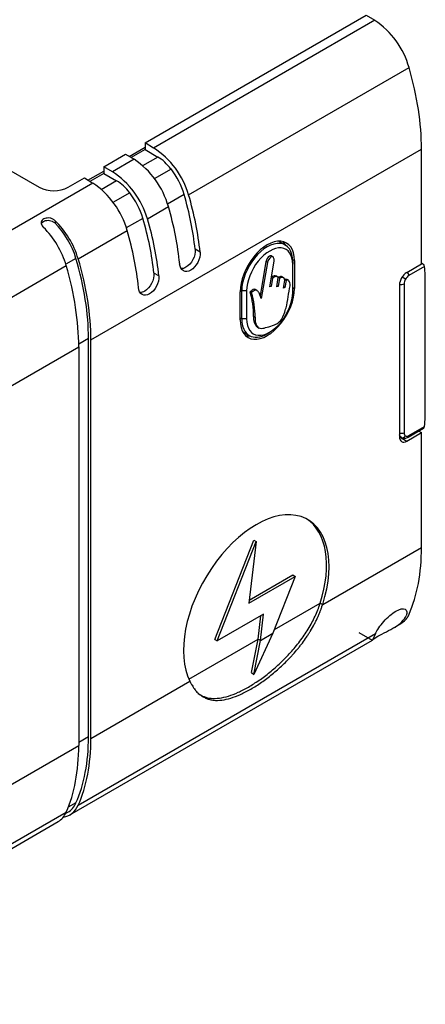
# Model space of a CAD drawing. Units: millimetres. Extents: x 0 to 1296, y 0 to 1864.
# Drawn here: x 1117 to 1176, y 291 to 435 of the extents above; entities that cross this region are included whole.
import ezdxf

# ---------------------------------------------------------------- set-up
doc = ezdxf.new("R2010")
doc.units = ezdxf.units.MM
doc.layers.add('DV6_Défaut', color=7, linetype='Continuous')
doc.layers.add('Défaut', color=7, linetype='Continuous')

# ---------------------------------------------------------------- blocks, each defined once
blk = doc.blocks.new('SE5')
at = {"layer": 'DV6_Défaut', "color": 7, "linetype": 'Continuous'}
for p, q in [((1134.83, 416.78), (1167.07, 435.4)), ((1167.07, 435.4), (1168.31, 434.66)), ((1168.31, 434.66), (1136.09, 416.05)), ((1141.18, 409.21), (1173.31, 427.76)), ((1132.53, 414.83), (1134.83, 416.16)), ((1136.09, 416.05), (1134.83, 416.78)), ((1134.83, 416.78), (1134.83, 416.16)), ((1134.83, 416.16), (1134.83, 415.82)), ((1126.94, 388.08), (1175.13, 415.9)), ((1128.82, 413.31), (1132, 415.15)), ((1132, 415.15), (1133.24, 414.41)), ((1134.83, 415.82), (1132.82, 414.66)), ((1136.7, 414.73), (1134.47, 413.44)), ((1134.83, 415.82), (1136.7, 414.73)), ((1175.13, 399.16), (1175.13, 415.9)), ((1111.91, 414.67), (1119.42, 410.34)), ((1130.08, 412.58), (1128.82, 413.31)), ((1128.82, 413.31), (1128.82, 412.69)), ((1133.24, 414.41), (1130.08, 412.58)), ((1126.52, 411.36), (1128.82, 412.69)), ((1128.82, 412.34), (1126.81, 411.19)), ((1128.82, 412.69), (1128.82, 412.34)), ((1128.82, 412.34), (1130.69, 411.26)), ((1138.62, 412.99), (1136.17, 411.57)), ((1127.23, 410.94), (1114.53, 403.61)), ((1123.65, 410.32), (1125.99, 411.68)), ((1125.99, 411.68), (1127.23, 410.94)), ((1130.69, 411.26), (1128.46, 409.97)), ((1132.61, 409.52), (1130.16, 408.1)), ((1140.52, 409.27), (1138.1, 407.88)), ((1135.17, 405.74), (1138.24, 407.51)), ((1121.72, 405.46), (1121.72, 405.09)), ((1134.51, 405.8), (1132.09, 404.41)), ((1125.09, 399.92), (1132.23, 404.04)), ((1155.27, 401.91), (1154.3, 402.47)), ((1142.85, 400.89), (1142.13, 401.3)), ((1153.49, 400.2), (1153.22, 400.36)), ((1071.41, 368.93), (1123.36, 398.92)), ((1124.76, 399.95), (1123.3, 399.11)), ((1152.46, 399.49), (1151.59, 394.5)), ((1152.67, 399.37), (1151.76, 394.11)), ((1152.67, 399.37), (1152.46, 399.49)), ((1153, 395.8), (1153.66, 399.58)), ((1156.35, 399.8), (1156.61, 399.65)), ((1156.36, 399.51), (1156.36, 399.1)), ((1156.36, 395.01), (1156.36, 399.1)), ((1156.61, 399.65), (1156.61, 395.57)), ((1172.98, 397.91), (1175.13, 399.16)), ((1175.33, 399.17), (1175.13, 399.28)), ((1136.84, 397.42), (1136.12, 397.83)), ((1175.56, 398.78), (1173.29, 397.47)), ((1153.42, 397.03), (1153.21, 395.87)), ((1153.42, 397.03), (1153.24, 397.14)), ((1154.18, 397.25), (1153.92, 397.41)), ((1154.03, 395.82), (1154.26, 397.17)), ((1154.44, 397.08), (1154.23, 397.21)), ((1154.44, 397.08), (1154.24, 395.88)), ((1155.01, 397.15), (1154.75, 397.3)), ((1155.01, 395.63), (1155.21, 396.81)), ((1155.39, 396.76), (1155.18, 396.88)), ((1155.39, 396.76), (1155.21, 395.7)), ((1155.76, 396.75), (1155.49, 396.91)), ((1171.91, 396.08), (1171.91, 373.95)), ((1172.79, 396.94), (1172.29, 397.23)), ((1172.58, 396.24), (1172.58, 374.55)), ((1175.68, 378.12), (1175.68, 396.25)), ((1148.69, 395.36), (1148.93, 395.22)), ((1148.69, 390.99), (1148.69, 395.08)), ((1148.93, 391.14), (1148.93, 395.22)), ((1149.64, 395.22), (1148.93, 395.22)), ((1149.64, 395.22), (1149.64, 391.14)), ((1150.35, 394.97), (1150.14, 395.1)), ((1151.15, 395.27), (1150.88, 395.43)), ((1153.21, 395.87), (1153, 395.8)), ((1153.21, 395.87), (1153.03, 395.97)), ((1154.24, 395.88), (1154.03, 395.82)), ((1154.24, 395.88), (1154.06, 395.99)), ((1155.21, 395.7), (1155.01, 395.63)), ((1155.21, 395.7), (1155.04, 395.8)), ((1156.36, 395.71), (1156.61, 395.57)), ((1148.69, 391.28), (1148.93, 391.14)), ((1149.64, 391.14), (1148.93, 391.14)), ((1150.87, 391.38), (1150.66, 391.5)), ((1149.05, 389.3), (1150.02, 388.73)), ((1151.18, 389.98), (1151.44, 389.82)), ((1152.65, 388.99), (1153, 389.2)), ((1126.59, 388.28), (1125.17, 387.46)), ((1126.59, 330.22), (1126.59, 388.28)), ((1126.94, 330.02), (1126.94, 388.08)), ((1068.36, 354.25), (1125.17, 387.06)), ((1125.17, 387.06), (1125.17, 329)), ((1172.98, 373.34), (1175.13, 374.58)), ((1173.18, 373.92), (1175.41, 375.2)), ((1173.29, 374.14), (1175.56, 375.46)), ((1174.74, 374.81), (1175.13, 374.58)), ((1175.13, 357.84), (1175.13, 374.58)), ((1171.91, 374.21), (1172.02, 374.27)), ((1171.91, 374.02), (1172.21, 373.85)), ((1171.91, 373.96), (1172.98, 373.34)), ((1145, 344.41), (1150.68, 358.92)), ((1150.68, 358.92), (1151.04, 358.71)), ((1145.36, 344.21), (1151.04, 358.71)), ((1151.04, 358.71), (1149.96, 349.72)), ((1160.73, 349.52), (1175.13, 357.84)), ((1149.96, 349.72), (1156.72, 353.62)), ((1150.01, 350.16), (1156.36, 353.83)), ((1156.72, 353.62), (1153.47, 345.34)), ((1156.36, 353.83), (1156.72, 353.62)), ((1153.68, 345.86), (1160.37, 349.73)), ((1160.37, 349.73), (1160.73, 349.52)), ((1152.11, 348.11), (1145.36, 344.21)), ((1151.3, 344.49), (1151.71, 347.87)), ((1151.66, 344.29), (1152.11, 348.11)), ((1170.9, 346.02), (1172.16, 346.74)), ((1125.09, 320.28), (1168.41, 345.29)), ((1141.2, 338.66), (1151.3, 344.49)), ((1145, 344.41), (1145.36, 344.21)), ((1150.34, 339.61), (1151.3, 344.49)), ((1153.47, 345.34), (1150.69, 339.34)), ((1151.3, 344.49), (1151.66, 344.29)), ((1151.66, 344.29), (1153.47, 345.34)), ((1165.97, 345.47), (1167.94, 344.31)), ((1123.88, 318.87), (1167.99, 344.34)), ((1150.69, 339.34), (1151.66, 344.29)), ((1150.34, 339.61), (1150.69, 339.34)), ((1126.94, 330.02), (1141.35, 338.34)), ((1126.59, 330.22), (1125.17, 329.41)), ((1107.34, 318.7), (1125.17, 329)), ((1124.76, 320.62), (1123.65, 319.97)), ((1066.51, 286.45), (1123.36, 319.27)), ((1123.26, 319.07), (1123.59, 319.26)), ((1065.26, 285.03), (1122.16, 317.88))]:
    blk.add_line(p, q, dxfattribs=at)
for centre, radius, start, end in [((1161.52, 424.46), 12.25, 15.6178, 56.3262), ((1129.55, 405.87), 12.1, 16.0063, 57.297), ((1126.44, 404.21), 12.25, 15.6178, 56.3262), ((1123.54, 402.4), 12.1, 16.0063, 57.297), ((1120.43, 400.74), 12.25, 15.6178, 56.3262), ((1121.54, 414.39), 4.58, 242.3826, 297.3313), ((1174.9, 398.7), 0.668, 7.0292, 26.8682), ((1139.45, 391.72), 11.21, 358.8778, 17.5398), ((1139.66, 391.59), 11.21, 358.8778, 17.5398), ((1175.2, 375.48), 0.356, 324.0819, 356.6654)]:
    blk.add_arc(centre, radius, start, end, dxfattribs=at)
for centre, major_axis, ratio, start_param, end_param in [((1150.6, 430.31), (17.27, -30.44), 0.57229, 0.789724, 1.177054), ((1136.67, 410.67), (-2.53, 4.31), 0.582367, 4.917518, 5.484661), ((1135.9, 409.74), (-3.55, 6.04), 0.582367, 4.309922, 4.91752), ((1130.66, 407.2), (-2.53, 4.31), 0.582367, 4.917518, 5.484661), ((1129.89, 406.27), (-3.55, 6.04), 0.582367, 4.309922, 4.91752), ((1118.07, 411.53), (17.22, -29.31), 0.582367, 0.904789, 1.168327), ((1118.07, 411.53), (17.73, -30.18), 0.582367, 0.901235, 1.168327), ((1115.53, 410.06), (17.27, -30.44), 0.57229, 0.909962, 1.177054), ((1119.95, 400.44), (3.94, -6.71), 0.582367, 1.168332, 2.027932), ((1119.81, 400.45), (3.8, -6.47), 0.582367, 1.168332, 1.987004), ((1112.06, 408.06), (17.22, -29.31), 0.582367, 0.904789, 1.168327), ((1112.06, 408.06), (17.73, -30.18), 0.582367, 0.901235, 1.168327), ((1118.3, 399.48), (-3.84, 6.77), 0.57229, 4.318652, 5.178252), ((1109.52, 406.59), (17.27, -30.44), 0.57229, 0.909962, 1.177054), ((1152.65, 397.36), (-2.8, -4.85), 0.57735, 2.356194, 5.497787), ((1152.65, 397.36), (-2.63, -4.55), 0.57735, 2.356194, 5.497787), ((1151.73, 397.89), (-2.81, -4.86), 0.57735, 2.779711, 2.970778), ((1153, 397.16), (-2.38, -4.11), 0.57735, 2.356194, 5.497787), ((1100.64, 401.47), (17.27, -30.44), 0.57229, 0.789724, 1.177054), ((1101.98, 402.24), (17.48, -29.75), 0.582367, 0.780997, 1.168327), ((1101.98, 402.24), (17.73, -30.18), 0.582367, 0.780997, 1.168327), ((1172.98, 396.69), (0.75, 1.3), 0.57735, 0.785398, 2.356194), ((1173.29, 396.65), (0.5, 0.866), 0.57735, 0.785388, 1.570791), ((1172.93, 397.67), (0.25, -0.433), 0.57735, 0.785398, 1.958716), ((1154.98, 384.3), (14.64, 25.36), 0.57735, -0.785398, -0.676483), ((1172.23, 396.45), (0.5, 0), 0.57735, 4.053167, 5.497787), ((1173.29, 396.65), (-0.5, -0.866), 0.57735, 4.712394, 5.497797), ((1152.65, 393.28), (2.8, 4.85), 0.57735, 2.356194, 5.497787), ((1153, 393.08), (2.38, 4.11), 0.57735, 2.356194, 5.497787), ((1152.65, 393.28), (2.63, 4.55), 0.57735, 2.356194, 3.926991), ((1151.73, 393.81), (2.81, 4.86), 0.57735, 3.312407, 3.503475), ((1154.98, 366.17), (14.64, 25.36), 0.57735, -0.894313, -0.785398), ((1172.23, 374.76), (-0.5, 0), 0.57735, 0.894239, 2.356194), ((1173.29, 374.96), (0.5, 0.866), 0.57735, 2.356184, 3.141593), ((1172.98, 374.56), (0.75, 1.3), 0.57735, 2.356194, 3.926991), ((1172.43, 374.3), (0.25, 0.433), 0.816497, 3.153934, 4.712389), ((1173.29, 374.96), (-0.5, -0.866), 0.57735, 0.000005, 0.785409), ((1172.93, 374.35), (-0.25, 0.433), 0.57735, 3.141671, 3.926991), ((1151.04, 348.91), (-7.5, -12.99), 0.57735, 1.937119, 5.916883), ((1150.68, 349.12), (-7.5, -12.99), 0.57735, 1.937119, 3.11802), ((1150.6, 372.25), (17.27, -30.44), 0.57229, 0.402393, 0.789723), ((1101.98, 344.18), (17.48, -29.75), 0.582367, 0.393666, 0.780996), ((1101.98, 344.18), (17.73, -30.18), 0.582367, 0.393666, 0.780996), ((1100.64, 343.41), (17.27, -30.44), 0.57229, 0.402393, 0.789723), ((1119.95, 325.59), (-3.94, 6.71), 0.582367, 2.915349, 3.535253), ((1119.81, 325.74), (-3.8, 6.47), 0.582367, 3.13715, 3.535254), ((1118.3, 324.64), (-3.84, 6.77), 0.57229, 3.145916, 3.54398)]:
    blk.add_ellipse(centre, major_axis=major_axis, ratio=ratio, start_param=start_param, end_param=end_param, dxfattribs=at)
for points, knots in [([(1121.72, 405.46), (1121.62, 405.55), (1121.51, 405.63), (1121.39, 405.69), (1121.26, 405.75), (1121.13, 405.8), (1120.99, 405.83), (1120.86, 405.85), (1120.72, 405.86), (1120.59, 405.85), (1120.46, 405.84), (1120.34, 405.82), (1120.23, 405.78), (1120.12, 405.74), (1120.02, 405.69), (1119.94, 405.63), (1119.86, 405.56), (1119.8, 405.49), (1119.76, 405.41), (1119.72, 405.33), (1119.7, 405.24), (1119.7, 405.15), (1119.7, 405.06), (1119.73, 404.96), (1119.77, 404.86), (1119.81, 404.77), (1119.88, 404.67), (1119.96, 404.58), (1119.98, 404.55), (1120.01, 404.52), (1120.04, 404.49)], [0, 0, 0, 0, 0.111993, 0.111993, 0.111993, 0.224264, 0.224264, 0.224264, 0.332543, 0.332543, 0.332543, 0.438122, 0.438122, 0.438122, 0.542899, 0.542899, 0.542899, 0.647547, 0.647547, 0.647547, 0.752248, 0.752248, 0.752248, 0.857434, 0.857434, 0.857434, 0.964476, 0.964476, 0.964476, 1, 1, 1, 1]), ([(1119.73, 405), (1119.73, 405.01), (1119.74, 405.02), (1119.74, 405.03), (1119.78, 405.11), (1119.83, 405.19), (1119.91, 405.26), (1119.98, 405.33), (1120.07, 405.38), (1120.18, 405.42), (1120.28, 405.47), (1120.4, 405.49), (1120.52, 405.51), (1120.64, 405.52), (1120.78, 405.52), (1120.9, 405.5), (1121.03, 405.48), (1121.16, 405.44), (1121.28, 405.38), (1121.4, 405.33), (1121.52, 405.26), (1121.62, 405.18), (1121.65, 405.15), (1121.69, 405.12), (1121.72, 405.09)], [0, 0, 0, 0, 0.017394, 0.017394, 0.017394, 0.172756, 0.172756, 0.172756, 0.32623, 0.32623, 0.32623, 0.479301, 0.479301, 0.479301, 0.632583, 0.632583, 0.632583, 0.787153, 0.787153, 0.787153, 0.945662, 0.945662, 0.945662, 1, 1, 1, 1]), ([(1142.85, 400.89), (1142.9, 400.42), (1142.77, 399.86), (1142.27, 398.89), (1141.89, 398.47), (1141.11, 398.02), (1140.72, 397.99), (1140.12, 398.33), (1139.93, 398.7), (1139.88, 399.18)], [0, 0, 0, 0, 0.25, 0.25, 0.5, 0.5, 0.75, 0.75, 1, 1, 1, 1]), ([(1142.13, 401.3), (1142.18, 400.83), (1142.06, 400.27), (1141.56, 399.3), (1141.18, 398.89), (1140.56, 398.53), (1140.32, 398.46), (1140.11, 398.47)], [0, 0, 0, 0, 0.3838951, 0.3838951, 0.7677903, 0.7677903, 1, 1, 1, 1]), ([(1153.25, 400.34), (1153.23, 400.35), (1153.15, 400.38), (1152.79, 400.25), (1152.54, 399.76), (1152.46, 399.49)], [0, 0, 0, 0, 0.061317, 0.311637, 1, 1, 1, 1]), ([(1153.66, 399.58), (1153.66, 399.76), (1153.62, 400.03), (1153.45, 400.29), (1153, 400.13), (1152.75, 399.64), (1152.67, 399.37)], [0, 0, 0, 0, 0.276889, 0.447601, 0.59491, 1, 1, 1, 1]), ([(1175.16, 399.23), (1175.2, 399.22), (1175.24, 399.21), (1175.37, 399.15), (1175.45, 399.08), (1175.49, 399)], [0, 0, 0, 0, 0.293013, 0.293013, 1, 1, 1, 1]), ([(1136.12, 397.83), (1136.17, 397.36), (1136.05, 396.8), (1135.55, 395.83), (1135.17, 395.42), (1134.55, 395.06), (1134.31, 394.99), (1134.1, 395)], [0, 0, 0, 0, 0.383895, 0.383895, 0.76779, 0.76779, 1, 1, 1, 1]), ([(1136.84, 397.42), (1136.89, 396.95), (1136.76, 396.39), (1136.26, 395.42), (1135.88, 395), (1135.1, 394.55), (1134.71, 394.52), (1134.11, 394.86), (1133.92, 395.23), (1133.87, 395.71)], [0, 0, 0, 0, 0.25, 0.25, 0.5, 0.5, 0.75, 0.75, 1, 1, 1, 1]), ([(1153.95, 397.39), (1153.87, 397.44), (1153.64, 397.46), (1153.35, 397.32), (1153.21, 397.15)], [0, 0, 0, 0, 0.4172102, 1, 1, 1, 1]), ([(1154.26, 397.17), (1154.18, 397.29), (1153.91, 397.37), (1153.56, 397.2), (1153.42, 397.03)], [0, 0, 0, 0, 0.518718, 1, 1, 1, 1]), ([(1154.77, 397.29), (1154.74, 397.31), (1154.59, 397.36), (1154.38, 397.26), (1154.23, 397.21)], [0, 0, 0, 0, 0.183673, 1, 1, 1, 1]), ([(1155.21, 396.81), (1155.16, 396.99), (1154.98, 397.32), (1154.59, 397.14), (1154.44, 397.08)], [0, 0, 0, 0, 0.555199, 1, 1, 1, 1]), ([(1155.97, 395.98), (1155.98, 396.26), (1155.93, 396.75), (1155.56, 396.85), (1155.39, 396.76)], [0, 0, 0, 0, 0.600138, 1, 1, 1, 1]), ([(1150.91, 395.41), (1150.85, 395.44), (1150.64, 395.53), (1150.31, 395.22), (1150.14, 395.1)], [0, 0, 0, 0, 0.284799, 1, 1, 1, 1]), ([(1151.76, 394.11), (1151.69, 394.3), (1151.55, 394.65), (1151.4, 395.09), (1151.16, 395.27), (1150.89, 395.44), (1150.52, 395.09), (1150.35, 394.97)], [0, 0, 0, 0, 0.269479, 0.524192, 0.60422, 0.746059, 1, 1, 1, 1]), ([(1154.4, 390.71), (1154.86, 391.08), (1155.14, 391.92), (1155.67, 393.71), (1155.75, 394.91), (1155.97, 395.98)], [0, 0, 0, 0, 0.320682, 0.390568, 1, 1, 1, 1]), ([(1150.66, 391.5), (1150.64, 391.19), (1150.67, 390.7), (1150.94, 390.27), (1151.09, 390.03), (1151.2, 389.96), (1151.21, 389.96)], [0, 0, 0, 0, 0.4610101, 0.7183853, 0.9857698, 1, 1, 1, 1]), ([(1150.87, 391.38), (1150.86, 391.06), (1150.88, 390.58), (1151.15, 390.15), (1151.37, 389.8), (1151.9, 389.73), (1152.7, 389.95), (1153.56, 390.2), (1154.18, 390.49), (1154.4, 390.71)], [0, 0, 0, 0, 0.164506, 0.256348, 0.351761, 0.448446, 0.626631, 0.857215, 1, 1, 1, 1]), ([(1172.19, 373.86), (1172.09, 373.92), (1172.01, 374.01), (1171.94, 374.17), (1171.92, 374.22), (1171.91, 374.27)], [0, 0, 0, 0, 0.7305539, 0.7305539, 1, 1, 1, 1]), ([(1172.23, 373.84), (1172.35, 373.8), (1172.52, 373.74), (1172.84, 373.76), (1173.03, 373.84), (1173.18, 373.92)], [0, 0, 0, 0, 0.347965, 0.544334, 1, 1, 1, 1]), ([(1141.35, 338.34), (1141.39, 338.27), (1141.42, 338.21), (1141.46, 338.14), (1141.47, 338.12), (1141.49, 338.09), (1141.5, 338.08), (1141.51, 338.06), (1141.51, 338.06), (1141.51, 338.05), (1141.51, 338.05), (1141.51, 338.05), (1141.52, 338.05), (1141.52, 338.05), (1141.52, 338.04), (1141.52, 338.04), (1141.52, 338.04), (1141.55, 337.99), (1141.58, 337.94), (1141.62, 337.87), (1141.63, 337.84), (1141.65, 337.81), (1141.66, 337.8), (1141.67, 337.78), (1141.67, 337.78), (1141.68, 337.77), (1141.68, 337.77), (1141.68, 337.76), (1141.68, 337.76), (1141.68, 337.76), (1141.68, 337.76), (1141.75, 337.65), (1141.81, 337.56), (1141.89, 337.42), (1141.92, 337.38), (1141.96, 337.32), (1141.98, 337.3), (1142, 337.27), (1142.01, 337.26), (1142.02, 337.24), (1142.02, 337.24), (1142.03, 337.23), (1142.03, 337.23), (1142.15, 337.06), (1142.27, 336.91), (1142.47, 336.7), (1142.54, 336.64), (1142.65, 336.54), (1142.69, 336.51), (1142.74, 336.46), (1142.76, 336.45), (1142.79, 336.42), (1142.8, 336.41), (1142.82, 336.4), (1142.83, 336.39), (1142.99, 336.27), (1143.14, 336.17), (1143.37, 336.03), (1143.45, 335.99), (1143.57, 335.93), (1143.61, 335.91), (1143.69, 335.87), (1143.73, 335.86), (1143.94, 335.77), (1144.11, 335.72), (1144.38, 335.65), (1144.47, 335.63), (1144.65, 335.6), (1144.74, 335.59), (1145.22, 335.54), (1145.61, 335.55), (1146.45, 335.66), (1146.88, 335.75), (1147.79, 336.03), (1148.26, 336.21), (1149.23, 336.65), (1149.73, 336.91), (1150.75, 337.5), (1151.27, 337.82), (1152.31, 338.55), (1152.84, 338.94), (1153.88, 339.79), (1154.4, 340.25), (1155.16, 340.97), (1155.41, 341.22), (1155.78, 341.6), (1155.91, 341.73), (1156.15, 341.99), (1156.27, 342.12), (1156.63, 342.52), (1156.87, 342.79), (1157.21, 343.2), (1157.32, 343.34), (1157.49, 343.56), (1157.54, 343.63), (1157.65, 343.77), (1157.71, 343.84), (1157.97, 344.2), (1158.18, 344.49), (1158.48, 344.93), (1158.58, 345.08), (1158.73, 345.31), (1158.78, 345.39), (1158.85, 345.5), (1158.87, 345.54), (1158.91, 345.6), (1158.92, 345.62), (1158.94, 345.66), (1158.96, 345.68), (1159.16, 346.02), (1159.34, 346.33), (1159.59, 346.81), (1159.67, 346.96), (1159.79, 347.19), (1159.83, 347.27), (1159.88, 347.39), (1159.9, 347.42), (1159.93, 347.48), (1159.93, 347.5), (1159.95, 347.53), (1159.95, 347.54), (1159.96, 347.56), (1159.96, 347.57), (1160.03, 347.72), (1160.1, 347.87), (1160.2, 348.11), (1160.23, 348.2), (1160.28, 348.32), (1160.3, 348.37), (1160.33, 348.43), (1160.34, 348.45), (1160.35, 348.49), (1160.35, 348.5), (1160.36, 348.52), (1160.36, 348.52), (1160.37, 348.53), (1160.37, 348.53), (1160.37, 348.54), (1160.37, 348.54), (1160.4, 348.62), (1160.43, 348.69), (1160.47, 348.81), (1160.49, 348.86), (1160.51, 348.92), (1160.52, 348.94), (1160.53, 348.98), (1160.54, 348.99), (1160.54, 349), (1160.54, 349.01), (1160.55, 349.02), (1160.55, 349.02), (1160.55, 349.03), (1160.55, 349.03), (1160.55, 349.03), (1160.55, 349.03), (1160.59, 349.14), (1160.65, 349.3), (1160.73, 349.52)], [0, 0, 0, 0, 0.007812, 0.007812, 0.011719, 0.011719, 0.013672, 0.013672, 0.014648, 0.014648, 0.015137, 0.015137, 0.015381, 0.015381, 0.015503, 0.015503, 0.015625, 0.015625, 0.023438, 0.023438, 0.027344, 0.027344, 0.029297, 0.029297, 0.030273, 0.030273, 0.030762, 0.030762, 0.031006, 0.031006, 0.03125, 0.03125, 0.046875, 0.046875, 0.054688, 0.054688, 0.058594, 0.058594, 0.060547, 0.060547, 0.061523, 0.061523, 0.0625, 0.0625, 0.09375, 0.09375, 0.109375, 0.109375, 0.117188, 0.117188, 0.121094, 0.121094, 0.123047, 0.123047, 0.125, 0.125, 0.15625, 0.15625, 0.171875, 0.171875, 0.179688, 0.179688, 0.1875, 0.1875, 0.21875, 0.21875, 0.234375, 0.234375, 0.25, 0.25, 0.3125, 0.3125, 0.375, 0.375, 0.4375, 0.4375, 0.5, 0.5, 0.5625, 0.5625, 0.625, 0.625, 0.6875, 0.6875, 0.71875, 0.71875, 0.734375, 0.734375, 0.75, 0.75, 0.78125, 0.78125, 0.796875, 0.796875, 0.804688, 0.804688, 0.8125, 0.8125, 0.84375, 0.84375, 0.859375, 0.859375, 0.867188, 0.867188, 0.871094, 0.871094, 0.873047, 0.873047, 0.875, 0.875, 0.90625, 0.90625, 0.921875, 0.921875, 0.929688, 0.929688, 0.933594, 0.933594, 0.935547, 0.935547, 0.936523, 0.936523, 0.9375, 0.9375, 0.953125, 0.953125, 0.960938, 0.960938, 0.964844, 0.964844, 0.966797, 0.966797, 0.967773, 0.967773, 0.968262, 0.968262, 0.968506, 0.968506, 0.96875, 0.96875, 0.976562, 0.976562, 0.980469, 0.980469, 0.982422, 0.982422, 0.983398, 0.983398, 0.983887, 0.983887, 0.984131, 0.984131, 0.984253, 0.984253, 0.984375, 0.984375, 1, 1, 1, 1]), ([(1142.6, 336.54), (1142.87, 336.36), (1143.45, 336.04), (1144.47, 335.81), (1145.66, 335.85), (1146.98, 336.14), (1148.39, 336.69), (1149.89, 337.47), (1151.44, 338.45), (1153.02, 339.63), (1154.57, 340.99), (1156.06, 342.5), (1157.43, 344.15), (1158.45, 345.63), (1159.16, 346.87), (1159.63, 347.81), (1159.95, 348.57), (1160.19, 349.21), (1160.31, 349.54), (1160.37, 349.73)], [0, 0, 0, 0, 0.0628437, 0.1343551, 0.2065207, 0.2787859, 0.3511344, 0.4235286, 0.4959207, 0.5682715, 0.6405392, 0.7127026, 0.7842112, 0.8566078, 0.8933539, 0.9283751, 0.9641549, 0.9790365, 1, 1, 1, 1]), ([(1168.41, 345.29), (1168.67, 345.8), (1169.09, 346.43), (1170.17, 347.66), (1170.8, 348.22), (1171.97, 348.89), (1172.47, 348.99), (1173.02, 348.7), (1173.07, 348.34), (1172.88, 347.87)], [0, 0, 0, 0, 0.25, 0.25, 0.5, 0.5, 0.75, 0.75, 1, 1, 1, 1]), ([(1168, 344.36), (1168.02, 344.38), (1168.05, 344.4), (1168.21, 344.54), (1168.42, 344.7), (1169.12, 345.11), (1169.57, 345.33), (1170.45, 345.77), (1170.88, 345.99), (1172.04, 346.73), (1172.66, 347.3), (1172.88, 347.87)], [0, 0, 0, 0, 0.060747, 0.060747, 0.248598, 0.248598, 0.436448, 0.436448, 0.624299, 0.624299, 1, 1, 1, 1]), ([(1168.41, 345.29), (1168.1, 344.66), (1167.94, 344.36), (1167.94, 344.31), (1167.94, 344.31), (1167.94, 344.31)], [0, 0, 0, 0, 0.940828, 0.940828, 1, 1, 1, 1])]:
    blk.add_open_spline(points, degree=3, knots=knots, dxfattribs=at)
for points in [[(1155.52, 396.89), (1155.43, 396.94), (1155.31, 396.95), (1155.18, 396.88)], [(1175.49, 375.27), (1175.47, 375.24), (1175.45, 375.22), (1175.41, 375.2)]]:
    blk.add_open_spline(points, degree=3, dxfattribs=at)
blk.add_rational_spline([(1173.31, 348.12), (1173.04, 347.5), (1172.64, 347.03), (1172.12, 346.73)], [1, 0.961754869192, 0.936600437231, 0.924536704117], degree=3, dxfattribs=at)

msp = doc.modelspace()

# ---------------------------------------------------------------- block references
at = {"layer": 'Défaut'}
msp.add_blockref('SE5', (0, 0), dxfattribs=at)

doc.saveas('drawing.dxf')
